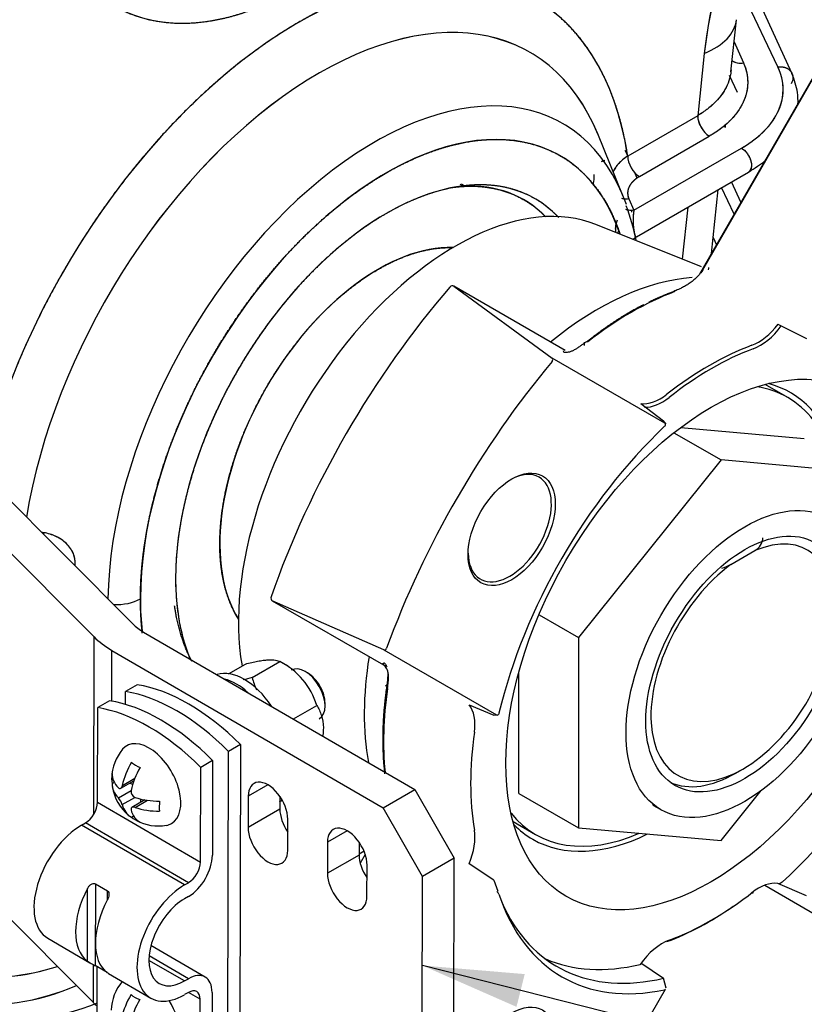
# Model space of a CAD drawing. Units: millimetres. Extents: x 0 to 410, y 0 to 287.
# Drawn here: x 156 to 172, y 44 to 64 of the extents above; entities that cross this region are included whole.
import ezdxf
from ezdxf import colors
from ezdxf.entities.mleader import LeaderData, LeaderLine
from ezdxf.enums import TextEntityAlignment as Align
from ezdxf.lldxf.tags import DXFTag
from ezdxf.math import Vec2, Vec3

# ---------------------------------------------------------------- set-up
doc = ezdxf.new("R2010")
doc.units = ezdxf.units.MM
for name, color, linetype in [('24810913_01_BRID', 7, 'Continuous'), ('24810913_02_SEPA', 7, 'Continuous'), ('24810913_03_TORN', 7, 'Continuous'), ('24810913_04_TUER', 7, 'Continuous'), ('24880901_SOPORTE', 7, 'Continuous'), ('24883000_TMC60_0', 7, 'Continuous'), ('DIAMETROM5_DIN_1', 7, 'Continuous'), ('Predeterminado', 7, 'Continuous')]:
    doc.layers.add(name, color=color, linetype=linetype)
doc.styles.add('SEACAD_Arial', font='arial.ttf')
tags = doc.linetypes.add('HIDDEN2', pattern=[4.7625, 3.175, -1.5875]).pattern_tags.tags
tags[6:7] = [DXFTag(74, 4), DXFTag(75, 0), DXFTag(340, '0'), DXFTag(46, 0.0), DXFTag(50, 0.0), DXFTag(44, 0.0), DXFTag(45, 0.0)]
tags[4:5] = [DXFTag(74, 4), DXFTag(75, 0), DXFTag(340, '0'), DXFTag(46, 0.0), DXFTag(50, 0.0), DXFTag(44, 0.0), DXFTag(45, 0.0)]

# ---------------------------------------------------------------- blocks, each defined once
blk = doc.blocks.new('SEANNOT_GROUP15')
at = {"layer": 'Predeterminado', "linetype": 'Continuous'}
blk.add_hatch(color=7, dxfattribs=at).paths.add_polyline_path([(166.3, 44.448), (164.199, 44.624), (166.13, 43.776)])
at = {"layer": 'Predeterminado', "color": 7, "linetype": 'Continuous'}
blk.add_lwpolyline([(179.089, 40.842), (164.199, 44.624)], dxfattribs=at)
blk.add_circle((181.609, 40.202), 2.6, dxfattribs=at)
at = {"layer": 'Predeterminado', "color": 7, "linetype": 'Continuous', "style": 'SEACAD_Arial'}
blk.add_text('11', height=2.6, dxfattribs=at).set_placement((179.575, 41.502), align=Align.TOP_LEFT)
blk = doc.blocks.new('SE6')
at = {"layer": '24810913_01_BRID', "color": 7, "linetype": 'Continuous'}
for p, q in [((157.532, 47.972), (157.536, 49.914)), ((157.78, 50.055), (157.536, 49.914)), ((159.646, 46.746), (159.65, 48.688)), ((159.894, 48.828), (159.65, 48.688)), ((159.894, 48.828), (159.89, 46.886)), ((157.532, 47.972), (159.646, 46.746)), ((157.206, 47.503), (157.287, 47.55)), ((159.32, 46.276), (157.206, 47.503)), ((159.402, 46.323), (157.287, 47.55)), ((157.49, 46.298), (157.487, 44.621)), ((157.49, 46.298), (157.734, 46.157)), ((159.32, 46.276), (159.402, 46.323)), ((157.324, 44.715), (157.327, 46.204)), ((157.734, 45.968), (157.734, 46.157)), ((159.401, 46.042), (159.32, 45.995)), ((156.511, 45.184), (157.378, 44.681)), ((159.743, 44.388), (158.629, 45.034)), ((159.316, 44.307), (158.586, 44.73)), ((159.397, 44.354), (158.591, 44.822)), ((157.73, 44.479), (157.487, 44.621)), ((157.522, 43.216), (157.525, 44.598)), ((157.73, 44.479), (157.73, 44.48)), ((157.76, 44.46), (158.626, 43.957)), ((159.316, 44.307), (159.397, 44.354)), ((159.397, 44.072), (159.316, 44.026)), ((159.64, 43.932), (159.397, 44.073)), ((159.884, 44.073), (159.88, 42.131)), ((159.636, 41.99), (159.64, 43.932))]:
    blk.add_line(p, q, dxfattribs=at)
blk.add_arc((158.4, 46.375), 1.978, 237.0392, 242.4878, dxfattribs=at)
for centre, major_axis, ratio, start_param, end_param in [((158.586, 45.952), (-2.185, 3.785), 0.57739, 5.146274, 5.844587), ((158.83, 46.093), (-2.185, 3.785), 0.57739, 5.146274, 5.844587), ((157.288, 47.831), (-0.173, -0.298), 0.575968, 0.786522, 2.357318), ((157.204, 46.377), (0.692, 1.194), 0.575968, 0.786522, 3.141593), ((159.402, 46.605), (-0.346, -0.597), 0.575968, 0.786522, 2.357318), ((159.402, 46.605), (0.173, 0.298), 0.575968, 3.928115, 5.498911), ((159.318, 45.151), (0.692, 1.194), 0.575968, 0.786522, 3.928115), ((158.058, 45.882), (-0.692, -1.194), 0.575968, 4.776177, 6.221645), ((158.464, 45.646), (-0.692, -1.194), 0.575968, 4.776177, 6.221645), ((159.318, 45.151), (0.519, 0.895), 0.575968, 0.786522, 3.928115), ((159.396, 43.791), (-0.346, -0.597), 0.575968, 2.357318, 3.928115), ((159.396, 43.791), (-0.173, -0.298), 0.575968, 2.357318, 3.928115)]:
    blk.add_ellipse(centre, major_axis=major_axis, ratio=ratio, start_param=start_param, end_param=end_param, dxfattribs=at)
for points, knots in [([(157.327, 46.204), (157.336, 46.22), (157.346, 46.236), (157.369, 46.263), (157.383, 46.276), (157.412, 46.295), (157.428, 46.303), (157.461, 46.308), (157.477, 46.306), (157.49, 46.298)], [0, 0, 0, 0, 0.25, 0.25, 0.5, 0.5, 0.75, 0.75, 1, 1, 1, 1]), ([(157.734, 46.157), (157.747, 46.149), (157.757, 46.136), (157.767, 46.106), (157.769, 46.089), (157.764, 46.036), (157.751, 46.001), (157.734, 45.968)], [0, 0, 0, 0, 0.25, 0.25, 0.5, 0.5, 1, 1, 1, 1]), ([(157.731, 44.479), (157.739, 44.473), (157.747, 44.468), (157.756, 44.462), (157.759, 44.46), (157.761, 44.459)], [0, 0, 0, 0, 0.25, 0.25, 0.3967996, 0.3967996, 0.3967996, 0.3967996])]:
    blk.add_open_spline(points, degree=3, knots=knots, dxfattribs=at)
at = {"layer": '24810913_02_SEPA', "color": 7, "linetype": 'Continuous'}
for p, q in [((158.349, 50.384), (158.105, 50.243)), ((158.105, 49.98), (158.105, 50.243)), ((160.464, 49.157), (160.22, 49.016)), ((160.464, 49.157), (160.449, 42.459)), ((160.205, 42.318), (160.22, 49.016))]:
    blk.add_line(p, q, dxfattribs=at)
for centre in [(159.399, 46.421), (159.155, 46.281)]:
    blk.add_ellipse(centre, major_axis=(-2.185, 3.785), ratio=0.57739, start_param=5.146274, end_param=5.844587, dxfattribs=at)
at = {"layer": '24810913_03_TORN', "color": 7, "linetype": 'Continuous'}
for p, q in [((161.844, 50.625), (161.795, 50.653)), ((162.202, 49.949), (162.202, 50.005)), ((157.831, 48.357), (157.875, 48.383)), ((158.01, 48.26), (158.279, 48.415)), ((158.042, 48.318), (158.298, 48.465)), ((158.252, 48.334), (158.195, 48.367)), ((157.96, 48.065), (158.22, 48.215)), ((158.041, 47.924), (158.301, 48.073)), ((158.503, 48.022), (158.236, 47.867)), ((158.302, 47.866), (158.556, 48.013)), ((158.42, 47.974), (158.42, 48.039)), ((158.229, 47.666), (158.273, 47.692))]:
    blk.add_line(p, q, dxfattribs=at)
for centre, radius, start, end in [((158.781, 48.444), 0.958, 140.0527, 178.1468), ((158.781, 48.444), 0.958, 189.1924, 230.5891), ((158.346, 48.192), 0.126, 169.9117, 249.9256), ((157.697, 47.819), 0.36, 16.8787, 42.9586), ((158.781, 48.444), 0.958, 241.8649, 279.9405), ((158.771, 43.679), 0.958, 140.0527, 178.1468)]:
    blk.add_arc(centre, radius, start, end, dxfattribs=at)
for centre, major_axis, ratio, start_param, end_param in [((161.795, 50.184), (-0.287, 0.498), 0.57739, 3.141593, 6.283185), ((161.844, 50.212), (0.253, -0.438), 0.57739, 0.783042, 2.356091), ((158.591, 48.334), (0.46, -0.797), 0.57739, 0, 3.349345), ((158.691, 48.496), (-0.477, -0.822), 0.575968, 4.685906, 5.241865), ((158.87, 48.392), (0.477, 0.822), 0.575968, 1.544313, 2.100272), ((158.782, 49.006), (-0.665, 0.001), 0.578689, 0.595256, 0.978006), ((158.293, 48.727), (-0.334, -0.575), 0.575968, 5.307536, 5.690286), ((158.781, 48.547), (0.95, -0.002), 0.578689, 3.115218, 3.671177), ((158.781, 48.341), (0.95, -0.002), 0.578689, 3.115218, 3.671177), ((158.781, 48.547), (-0.95, 0.002), 0.578689, 1.043676, 1.599636), ((158.691, 48.496), (0.477, 0.822), 0.575968, 2.614364, 3.170323), ((159.269, 48.161), (-0.334, -0.575), 0.575968, 5.307536, 5.690286), ((158.87, 48.392), (0.477, 0.822), 0.575968, 2.614364, 3.170323), ((158.781, 48.341), (0.95, -0.002), 0.578689, 4.185269, 4.741228), ((158.78, 47.881), (-0.665, 0.001), 0.578689, 0.595256, 0.978006), ((158.591, 48.334), (0.46, -0.797), 0.57739, 6.075433, 6.283185), ((158.681, 43.731), (-0.477, -0.822), 0.575968, 4.685906, 5.241865), ((158.86, 43.627), (0.477, 0.822), 0.575968, 1.544313, 2.100272), ((158.772, 44.242), (-0.665, 0.001), 0.578689, 0.595256, 0.978006), ((158.581, 43.57), (0.46, -0.797), 0.57739, 0, 1.657927)]:
    blk.add_ellipse(centre, major_axis=major_axis, ratio=ratio, start_param=start_param, end_param=end_param, dxfattribs=at)
for points in [[(157.961, 48.271), (157.976, 48.256), (157.994, 48.251), (158.025, 48.269), (158.037, 48.29), (158.042, 48.318)], [(158.302, 47.866), (158.275, 47.875), (158.251, 47.876), (158.22, 47.859), (158.215, 47.841), (158.22, 47.82)]]:
    blk.add_open_spline(points, degree=3, knots=[0, 0, 0, 0, 0.5, 0.5, 1, 1, 1, 1], dxfattribs=at)
at = {"layer": '24810913_04_TUER', "color": 7, "linetype": 'Continuous'}
for p, q in [((160.223, 50.61), (160.566, 50.808)), ((160.708, 50.529), (161.277, 50.858)), ((161.437, 50.765), (161.276, 50.859)), ((161.551, 49.682), (162.03, 49.959))]:
    blk.add_line(p, q, dxfattribs=at)
for centre, radius, start, end in [((160.608, 49.532), 1.485, 16.7041, 63.2269), ((162.116, 50.874), 1.45, 193.7577, 204.0665)]:
    blk.add_arc(centre, radius, start, end, dxfattribs=at)
for points, knots in [([(160.566, 50.808), (160.655, 50.831), (160.74, 50.851), (160.858, 50.873), (160.895, 50.88), (160.967, 50.89), (161.001, 50.893), (161.092, 50.9), (161.142, 50.897), (161.202, 50.887), (161.22, 50.882), (161.251, 50.871), (161.265, 50.865), (161.277, 50.858)], [0, 0, 0, 0, 0.25, 0.25, 0.375, 0.375, 0.5, 0.5, 0.75, 0.75, 0.875, 0.875, 1, 1, 1, 1]), ([(162.03, 49.959), (162.049, 49.929), (162.068, 49.897), (162.101, 49.829), (162.115, 49.793), (162.153, 49.678), (162.167, 49.593), (162.167, 49.45), (162.163, 49.4), (162.156, 49.347), (162.156, 49.346), (162.155, 49.344)], [0, 0, 0, 0, 0.125, 0.125, 0.25, 0.25, 0.5, 0.5, 0.625, 0.625, 0.6290692, 0.6290692, 0.6290692, 0.6290692])]:
    blk.add_open_spline(points, degree=3, knots=knots, dxfattribs=at)
blk.add_open_spline([(160.708, 50.529), (160.644, 50.512), (160.582, 50.497), (160.522, 50.483)], degree=3, dxfattribs=at)
at = {"layer": '24880901_SOPORTE', "color": 7, "linetype": 'Continuous'}
for p, q in [((151.392, 58.523), (158.259, 51.63)), ((150.596, 58.258), (157.463, 51.365)), ((157.455, 47.723), (157.463, 51.365)), ((158.479, 51.465), (164.042, 48.237)), ((157.826, 50.047), (157.828, 51.089)), ((157.828, 51.089), (163.392, 47.861)), ((157.447, 43.862), (150.58, 50.755)), ((161.03, 48.33), (160.624, 48.096)), ((160.624, 48.096), (160.623, 47.458)), ((161.274, 48.096), (161.273, 47.834)), ((163.392, 47.861), (164.042, 48.237)), ((164.042, 48.237), (164.854, 46.827)), ((161.273, 47.834), (160.623, 47.458)), ((164.203, 46.452), (163.392, 47.861)), ((161.436, 46.987), (161.437, 47.624)), ((162.656, 47.387), (162.25, 47.153)), ((162.25, 47.153), (162.249, 46.515)), ((162.9, 47.153), (162.9, 46.89)), ((162.9, 46.89), (162.249, 46.515)), ((163.062, 46.043), (163.064, 46.681)), ((164.854, 46.827), (164.203, 46.452)), ((164.842, 41.2), (164.854, 46.827)), ((164.191, 40.825), (164.203, 46.452)), ((157.447, 43.862), (157.448, 44.642))]:
    blk.add_line(p, q, dxfattribs=at)
for centre, major_axis, ratio, start_param, end_param in [((159.454, 52.028), (-1.38, 0.003), 0.578689, 0.524831, 0.786631), ((159.454, 52.028), (-2.3, 0.005), 0.578689, 0.524831, 0.786631), ((161.031, 47.86), (0.287, -0.498), 0.57739, 0.783042, 3.924635), ((161.68, 47.598), (-0.287, 0.498), 0.57739, 0.783042, 1.715252), ((161.029, 47.222), (-0.287, 0.498), 0.57739, 0.783042, 3.924635), ((162.657, 46.917), (0.287, -0.498), 0.57739, 0.783042, 3.924635), ((163.306, 46.654), (-0.287, 0.498), 0.57739, 0.783042, 1.697403), ((162.656, 46.279), (-0.287, 0.498), 0.57739, 0.783042, 3.924635), ((159.438, 44.525), (-2.3, 0.005), 0.578689, 0.524831, 0.58794)]:
    blk.add_ellipse(centre, major_axis=major_axis, ratio=ratio, start_param=start_param, end_param=end_param, dxfattribs=at)
at = {"layer": '24883000_TMC60_0', "color": 7, "linetype": 'HIDDEN2'}
for p, q in [((171.783, 62.927), (170.823, 65.032)), ((171.495, 63.057), (170.742, 64.642)), ((171.495, 63.057), (170.742, 64.642)), ((170.531, 62.96), (170.645, 64.027)), ((170.596, 63.572), (170.788, 63.14)), ((170.596, 63.572), (170.788, 63.14)), ((169.984, 63.333), (169.848, 62.057)), ((169.984, 63.333), (169.848, 62.057)), ((172.221, 62.851), (169.886, 58.808)), ((172.227, 62.84), (169.946, 58.891)), ((170.663, 62.531), (170.498, 62.879)), ((170.663, 62.531), (170.498, 62.879)), ((169.848, 62.057), (168.412, 61.228)), ((169.848, 62.057), (168.412, 61.228)), ((168.321, 60.4), (167.796, 61.683)), ((168.651, 60.808), (170.087, 61.637)), ((168.651, 60.808), (170.087, 61.637)), ((168.35, 61.352), (168.408, 61.24)), ((168.35, 61.352), (168.408, 61.24)), ((168.54, 60.118), (170.747, 61.391)), ((168.541, 60.118), (170.747, 61.391)), ((168.605, 60.773), (168.568, 60.874)), ((168.605, 60.773), (168.568, 60.874)), ((168.592, 59.575), (170.889, 60.901)), ((165.062, 60.613), (164.999, 60.653)), ((170.742, 60.268), (170.544, 60.702)), ((170.132, 59.233), (170.272, 60.545)), ((170.598, 60.04), (170.34, 60.584)), ((170.598, 60.04), (170.34, 60.584)), ((168.437, 60.35), (168.54, 60.118)), ((168.437, 60.35), (168.54, 60.118)), ((169.647, 60.184), (169.533, 59.116)), ((169.647, 60.184), (169.533, 59.116)), ((169.926, 58.959), (167.76, 59.826)), ((170.167, 59.56), (170.232, 59.407)), ((170.167, 59.56), (170.238, 59.395)), ((167.128, 57.242), (164.846, 58.56)), ((164.846, 58.56), (166.862, 57.083)), ((171.496, 57.779), (172.079, 57.49)), ((169.172, 55.748), (166.862, 57.083)), ((171.696, 56.277), (171.234, 56.544)), ((168.681, 56.154), (169.148, 55.799)), ((169.201, 55.73), (169.148, 55.799)), ((169.361, 55.553), (170.329, 54.995)), ((169.504, 55.663), (172.036, 55.437)), ((170.329, 54.995), (167.401, 51.353)), ((173.256, 54.733), (170.329, 54.995)), ((156.431, 53.503), (156.386, 53.511)), ((156.431, 53.503), (156.386, 53.511)), ((170.529, 52.85), (171.023, 53.135)), ((161.115, 52.108), (163.447, 50.762)), ((163.407, 51.099), (161.119, 52.106)), ((166.592, 51.82), (167.401, 51.353)), ((167.401, 51.353), (167.401, 47.45)), ((163.407, 51.099), (165.718, 49.765)), ((166.181, 48.154), (166.181, 50.648)), ((165.159, 49.972), (165.662, 49.761)), ((165.748, 49.75), (165.662, 49.761)), ((170.63, 48.57), (170.776, 48.655)), ((166.181, 48.154), (167.401, 47.45)), ((170.328, 47.188), (171.153, 48.214)), ((168.929, 47.916), (169.092, 47.822)), ((166.059, 47.581), (166.521, 47.314)), ((167.401, 47.45), (170.328, 47.188)), ((163.002, 46.967), (162.9, 46.908)), ((163.025, 46.904), (162.922, 46.724)), ((165.662, 46.377), (165.158, 46.711)), ((165.662, 46.377), (165.748, 46.151)), ((171.223, 46.271), (172.241, 45.684)), ((172.078, 46.055), (171.496, 46.306)), ((168.68, 44.681), (169.148, 44.363)), ((169.2, 44.157), (169.148, 44.363)), ((166.875, 40.133), (169.189, 44.14))]:
    blk.add_line(p, q, dxfattribs=at)
for centre, radius, start, end in [((181.618, 61.968), 11.714, 157.251, 173.3094), ((170.382, 62.083), 0.535, 182.8237, 236.5943), ((167.317, 63.245), 2.196, 284.7086, 286.6042), ((-509.395, -1013.788), 1268.534, 57.881445, 57.885507), ((163.298, 58.37), 5.408, 12.09, 19.9078), ((168.895, 59.711), 0.737, 171.0672, 178.0254), ((169.011, 59.138), 1.086, 347.1564, 349.7653), ((169.137, 55.723), 0.0493, 309.4988, 22.1507), ((154.991, 53.583), 1.442, 355.542, 356.8512), ((170.85, 53.427), 0.339, 300.7242, 355.5297), ((165.679, 46.059), 0.0949, 16.9417, 59.055), ((155.318, 48.818), 4.436, 261.752, 288.287), ((155.318, 48.818), 4.435, 261.749, 288.2845), ((155.197, 48.536), 4.72, 262.934, 293.7851), ((155.2, 48.518), 4.704, 262.8686, 293.8346), ((155.599, 48.583), 5.102, 262.2101, 292.2579), ((155.611, 48.52), 5.041, 261.9848, 292.4089)]:
    blk.add_arc(centre, radius, start, end, dxfattribs=at)
for centre, major_axis, ratio, start_param, end_param in [((161.669, 70.889), (3.798, 6.578), 0.57735, 2.356126, 3.779606), ((175.789, 65.801), (-4.14, -7.171), 0.57735, 4.941904, 5.366819), ((161.668, 56.091), (-4.829, -8.363), 0.57735, 2.514543, 5.188346), ((162.075, 55.856), (-4.331, -7.501), 0.57735, 2.721058, 5.294494), ((162.075, 55.856), (-4.331, -7.501), 0.57735, 2.720735, 5.294494), ((168.358, 64.271), (-2.287, 0.245), 0.497007, 2.413638, 3.141593), ((168.358, 64.271), (-2.287, 0.245), 0.497007, 2.413638, 3.140186), ((170.792, 63.419), (0.315, 0.14), 0.781046, 3.586797, 4.365602), ((163.213, 55.199), (-3.866, -6.696), 0.57735, 2.686682, 5.481721), ((163.213, 55.199), (-3.866, -6.696), 0.57735, 2.686682, 5.481721), ((163.457, 55.058), (-3.567, -6.178), 0.57735, 2.670256, 5.497718), ((170.092, 61.916), (0.172, -0.299), 0.57739, 3.927025, 5.480368), ((168.656, 61.087), (-0.172, 0.299), 0.57739, 0.785433, 2.338776), ((168.656, 61.087), (-0.172, 0.299), 0.57739, 0.785433, 2.338776), ((163.457, 55.058), (-3.056, -5.294), 0.57735, 2.97554, 5.497718), ((166.734, 61.663), (1.839, -0.051), 0.355008, -0.892128, -0.842572), ((163.295, 55.152), (-2.99, -5.179), 0.57735, 2.979992, 3.504863), ((164.88, 54.237), (-3.151, -5.458), 0.57735, 3.224315, 5.680306), ((161.668, 56.091), (4.829, 8.363), 0.57735, -0.779842, -0.77427), ((163.295, 55.152), (-2.3, -3.984), 0.57735, 3.437122, 5.987656), ((167.803, 52.549), (3.392, 5.876), 0.57735, 0.371405, 0.989317), ((168.499, 52.148), (5.865, 10.158), 0.57735, 1.252604, 1.888851), ((168.482, 52.157), (3.592, 6.221), 0.57735, 0.608177, 0.962482), ((171.092, 58.279), (-0.532, -0.922), 0.57735, 0.608177, 1.352589), ((171.129, 58.258), (-0.561, -0.972), 0.57735, 0.608177, 1.36632), ((170.088, 51.23), (3.493, 6.049), 0.57735, 0.608177, 0.962482), ((170.125, 51.209), (3.464, 6), 0.57735, 0.608177, 0.962482), ((170.776, 50.833), (5.865, 10.158), 0.57735, 1.276892, 1.864563), ((169.109, 51.795), (-2.645, -4.581), 0.57735, 2.631851, 3.300735), ((169.109, 51.795), (2.587, 4.482), 0.57735, 0, 0.220984), ((169.085, 57.121), (-0.532, -0.922), 0.57735, 0.21807, 0.962482), ((169.123, 57.1), (-0.561, -0.972), 0.57735, 0.305389, 0.962482), ((169.109, 51.795), (2.587, 4.482), 0.57735, 5.814732, 6.283185), ((170.776, 50.833), (3.718, 6.439), 0.57735, 1.096201, 2.045254), ((165.992, 53.596), (0.604, 1.046), 0.57735, 2.379723, 6.283185), ((165.992, 53.596), (0.604, 1.046), 0.57735, 0, 0.761869), ((170.776, 50.833), (1.334, 2.311), 0.57735, 7.199916, 13.220299), ((163.457, 55.058), (3.056, 5.294), 0.57735, 2.356126, 2.730674), ((170.125, 51.209), (3.651, 6.324), 0.57735, 4.213297, 5.220759), ((157.925, 52.428), (-0.69, 0), 0.577311, 1.476335, 2.356229), ((157.925, 52.428), (-0.69, 0), 0.577311, 1.476335, 2.356229), ((163.457, 55.058), (3.567, 6.178), 0.57735, -3.92706, -3.80952), ((167.803, 52.549), (3.392, 5.876), 0.57735, 2.152141, 2.544933), ((168.482, 52.157), (-3.592, -6.221), 0.57735, 5.320566, 5.609313), ((163.518, 50.321), (0.0569, -0.0081), 0.466743, 2.915315, 4.088372), ((164.522, 49.132), (0.535, 0.926), 0.57735, 5.320566, 6.068791), ((170.125, 51.209), (-3.49, -6.045), 0.57735, 5.320566, 5.674871), ((170.63, 50.917), (-1.437, -2.49), 0.57735, 0.0651, 0.785398), ((161.668, 56.091), (-4.829, -8.363), 0.57735, 0.727564, 0.734862), ((169.109, 51.795), (2.587, 4.482), 0.57735, 2.920608, 3.800964), ((169.109, 51.795), (-2.645, -4.581), 0.57735, 6.124043, 6.283185), ((164.522, 46.816), (0.535, 0.926), 0.57735, 4.926646, 5.674871), ((169.109, 51.795), (-2.645, -4.581), 0.57735, 0, 0.7083), ((171.091, 45.339), (0.532, 0.922), 0.57735, 0.21807, 0.962482), ((170.776, 50.833), (3.718, 6.439), 0.57735, 2.666998, 3.61605), ((170.125, 51.209), (-3.464, -6), 0.57735, 0.608177, 0.962482), ((170.948, 46.162), (-0.0355, 0.0453), 0.466616, 2.42838, 3.852829), ((170.613, 50.927), (3.651, 6.324), 0.57735, 2.741299, 3.639207), ((170.088, 51.23), (-3.493, -6.049), 0.57735, 0.608177, 0.884852), ((169.122, 44.159), (0.561, 0.972), 0.57735, 0.608177, 1.396722), ((170.125, 51.209), (3.651, 6.324), 0.57735, 3.208456, 3.640548)]:
    blk.add_ellipse(centre, major_axis=major_axis, ratio=ratio, start_param=start_param, end_param=end_param, dxfattribs=at)
for centre, major_axis in [((170.125, 51.209), (2.98, 5.162)), ((166.032, 53.572), (0.632, 1.096)), ((170.817, 50.809), (1.725, 2.988)), ((170.817, 50.809), (-1.437, -2.49)), ((166.032, 42.617), (0.633, 1.096))]:
    blk.add_ellipse(centre, major_axis=major_axis, ratio=0.57735, dxfattribs=at)
for points, degree, knots in [([(156.298, 67.788), (156.298, 67.177), (156.401, 66.638), (156.504, 66.098), (156.707, 65.651), (156.909, 65.203), (157.203, 64.865), (157.497, 64.527), (157.871, 64.311), (158.245, 64.095), (158.685, 64.009), (159.125, 63.924), (159.613, 63.972), (160.102, 64.02), (160.621, 64.201), (161.14, 64.381), (161.669, 64.686), (161.787, 64.755), (161.904, 64.828)], 2, [0, 0, 0, 0.0625, 0.0625, 0.125, 0.125, 0.1875, 0.1875, 0.25, 0.25, 0.3125, 0.3125, 0.375, 0.375, 0.4375, 0.4375, 0.5, 0.5, 0.5139329, 0.5139329, 0.5139329]), ([(168.412, 61.228), (168.316, 61.862), (168.118, 62.406), (167.919, 62.951), (167.623, 63.388), (167.327, 63.826), (166.944, 64.144), (166.56, 64.461), (166.1, 64.649), (165.64, 64.836), (165.119, 64.888), (164.597, 64.939), (164.03, 64.853), (163.463, 64.767), (162.868, 64.546), (162.273, 64.325), (161.669, 63.977), (161.064, 63.628), (160.469, 63.162), (159.874, 62.695), (159.307, 62.127), (158.74, 61.558), (158.219, 60.905), (157.697, 60.251), (157.237, 59.533), (156.777, 58.814), (156.394, 58.054), (156.01, 57.293), (155.714, 56.514), (155.418, 55.734), (155.219, 54.96), (155.189, 54.842), (155.161, 54.724)], 2, [0, 0, 0, 0.0625, 0.0625, 0.125, 0.125, 0.1875, 0.1875, 0.25, 0.25, 0.3125, 0.3125, 0.375, 0.375, 0.4375, 0.4375, 0.5, 0.5, 0.5625, 0.5625, 0.625, 0.625, 0.6875, 0.6875, 0.75, 0.75, 0.8125, 0.8125, 0.875, 0.875, 0.9375, 0.9375, 0.9470706, 0.9470706, 0.9470706]), ([(170.788, 63.14), (170.817, 63.074), (170.839, 63.007), (170.868, 62.871), (170.875, 62.803), (170.874, 62.667), (170.866, 62.599), (170.834, 62.464), (170.811, 62.397), (170.75, 62.266), (170.712, 62.201), (170.622, 62.076), (170.57, 62.015), (170.454, 61.898), (170.389, 61.842), (170.247, 61.735), (170.17, 61.684), (170.087, 61.637)], 3, [0, 0, 0, 0, 0.125, 0.125, 0.25, 0.25, 0.375, 0.375, 0.5, 0.5, 0.625, 0.625, 0.75, 0.75, 0.875, 0.875, 1, 1, 1, 1]), ([(170.788, 63.14), (170.877, 62.94), (170.875, 62.735), (170.873, 62.529), (170.781, 62.331), (170.688, 62.133), (170.512, 61.957), (170.336, 61.78), (170.087, 61.637)], 2, [0, 0, 0, 0.25, 0.25, 0.5, 0.5, 0.75, 0.75, 1, 1, 1]), ([(170.555, 63.187), (170.555, 63.186), (170.556, 63.186), (170.589, 63.163), (170.628, 63.148), (170.708, 63.134), (170.75, 63.134), (170.788, 63.14)], 3, [0.4950862, 0.4950862, 0.4950862, 0.4950862, 0.5, 0.5, 0.75, 0.75, 1, 1, 1, 1]), ([(170.747, 61.391), (171.111, 61.601), (171.378, 61.871), (171.639, 62.452), (171.633, 62.765), (171.495, 63.057)], 3, [0, 0, 0, 0, 0.5, 0.5, 1, 1, 1, 1]), ([(170.747, 61.391), (171.02, 61.549), (171.215, 61.746), (171.41, 61.943), (171.509, 62.161), (171.606, 62.379), (171.603, 62.608), (171.599, 62.837), (171.495, 63.057)], 2, [0, 0, 0, 0.25, 0.25, 0.5, 0.5, 0.75, 0.75, 1, 1, 1]), ([(171.495, 63.057), (171.546, 63.064), (171.614, 63.063), (171.744, 62.999), (171.801, 62.927), (171.801, 62.797), (171.787, 62.753), (171.765, 62.713)], 3, [0, 0, 0, 0, 0.25, 0.25, 0.5, 0.5, 0.6259871, 0.6259871, 0.6259871, 0.6259871]), ([(170.534, 62.996), (170.531, 62.953), (170.516, 62.846), (170.462, 62.687), (170.363, 62.512), (170.255, 62.38), (170.144, 62.272), (170.066, 62.207), (169.992, 62.151), (169.938, 62.114), (169.891, 62.083), (169.861, 62.065), (169.848, 62.057)], 3, [0.2799581, 0.2799581, 0.2799581, 0.2799581, 0.36932, 0.4990379, 0.6138802, 0.7493512, 0.8012436, 0.8746671, 0.9135882, 0.9474509, 0.9762549, 1, 1, 1, 1]), ([(171.905, 62.29), (171.91, 62.373), (171.903, 62.59), (171.835, 62.785), (171.783, 62.926)], 3, [0.7189761, 0.7189761, 0.7189761, 0.7189761, 0.8269063, 1, 1, 1, 1]), ([(170.453, 62.681), (170.426, 62.622), (170.393, 62.565), (170.314, 62.453), (170.269, 62.398), (170.167, 62.293), (170.11, 62.242), (169.987, 62.146), (169.919, 62.1), (169.848, 62.057)], 3, [0.5, 0.5, 0.5, 0.5, 0.625, 0.625, 0.75, 0.75, 0.875, 0.875, 1, 1, 1, 1]), ([(158.413, 52.146), (158.413, 52.72), (158.51, 53.339), (158.607, 53.957), (158.797, 54.597), (158.987, 55.237), (159.263, 55.873), (159.539, 56.51), (159.891, 57.118), (160.242, 57.727), (160.655, 58.284), (161.068, 58.841), (161.527, 59.326), (161.986, 59.81), (162.474, 60.203), (162.961, 60.597), (163.458, 60.884), (163.955, 61.17), (164.442, 61.34), (164.929, 61.509), (165.388, 61.555), (165.847, 61.6), (166.26, 61.52), (166.673, 61.439), (167.025, 61.237), (167.376, 61.034), (167.652, 60.716), (167.928, 60.398), (168.118, 59.978), (168.187, 59.825), (168.244, 59.662)], 2, [0, 0, 0, 0.0625, 0.0625, 0.125, 0.125, 0.1875, 0.1875, 0.25, 0.25, 0.3125, 0.3125, 0.375, 0.375, 0.4375, 0.4375, 0.5, 0.5, 0.5625, 0.5625, 0.625, 0.625, 0.6875, 0.6875, 0.75, 0.75, 0.8125, 0.8125, 0.875, 0.875, 0.8976775, 0.8976775, 0.8976775]), ([(168.412, 61.228), (168.376, 61.205), (168.343, 61.181), (168.282, 61.131), (168.254, 61.105), (168.216, 61.065), (168.204, 61.051), (168.187, 61.03), (168.182, 61.022), (168.171, 61.008), (168.166, 61.001), (168.142, 60.965), (168.126, 60.936), (168.113, 60.907)], 3, [0, 0, 0, 0, 0.125, 0.125, 0.25, 0.25, 0.3125, 0.3125, 0.34375, 0.34375, 0.375, 0.375, 0.4975774, 0.4975774, 0.4975774, 0.4975774]), ([(168.412, 61.228), (168.381, 61.207), (168.328, 61.171), (168.269, 61.12), (168.212, 61.062), (168.158, 60.994), (168.126, 60.935), (168.113, 60.907)], 3, [0, 0, 0, 0, 0.1100732, 0.1933502, 0.2498253, 0.3802492, 0.4971248, 0.4971248, 0.4971248, 0.4971248]), ([(170.747, 61.391), (170.782, 61.371), (170.827, 61.335), (170.915, 61.208), (170.952, 61.115), (170.952, 60.969), (170.924, 60.922), (170.889, 60.901)], 3, [0, 0, 0, 0, 0.25, 0.25, 0.5, 0.5, 0.7148277, 0.7148277, 0.7148277, 0.7148277]), ([(167.717, 60.848), (167.717, 60.846), (167.718, 60.822), (167.718, 60.777), (167.711, 60.711), (167.703, 60.669), (167.697, 60.648)], 3, [0.1225197, 0.1225197, 0.1225197, 0.1225197, 0.12583475, 0.15798646, 0.18868527, 0.21892441, 0.21892441, 0.21892441, 0.21892441]), ([(168.651, 60.808), (168.576, 60.764), (168.522, 60.71), (168.468, 60.657), (168.44, 60.596), (168.411, 60.536), (168.411, 60.473), (168.41, 60.411), (168.437, 60.35)], 2, [0, 0, 0, 0.25, 0.25, 0.5, 0.5, 0.75, 0.75, 1, 1, 1]), ([(168.651, 60.808), (168.626, 60.793), (168.603, 60.778), (168.559, 60.745), (168.54, 60.728), (168.513, 60.702), (168.505, 60.692), (168.493, 60.679), (168.489, 60.674), (168.481, 60.664), (168.478, 60.66), (168.46, 60.636), (168.449, 60.616), (168.43, 60.576), (168.423, 60.556), (168.416, 60.525), (168.414, 60.515), (168.411, 60.494), (168.411, 60.484), (168.41, 60.452), (168.412, 60.432), (168.421, 60.391), (168.428, 60.37), (168.437, 60.35)], 3, [0, 0, 0, 0, 0.125, 0.125, 0.25, 0.25, 0.3125, 0.3125, 0.34375, 0.34375, 0.375, 0.375, 0.5, 0.5, 0.625, 0.625, 0.6875, 0.6875, 0.75, 0.75, 0.875, 0.875, 1, 1, 1, 1]), ([(166.999, 59.964), (166.782, 60.197), (166.514, 60.352), (166.213, 60.526), (165.859, 60.595), (165.505, 60.663), (165.112, 60.625), (164.718, 60.586), (164.301, 60.44), (163.883, 60.295), (163.458, 60.05), (163.032, 59.804), (162.614, 59.467), (162.197, 59.13), (161.803, 58.715), (161.41, 58.3), (161.056, 57.822), (160.702, 57.345), (160.401, 56.823), (160.1, 56.302), (159.864, 55.757), (159.627, 55.211), (159.464, 54.663), (159.301, 54.115), (159.218, 53.585), (159.135, 53.055), (159.135, 52.563)], 2, [0.1943465, 0.1943465, 0.1943465, 0.25, 0.25, 0.3125, 0.3125, 0.375, 0.375, 0.4375, 0.4375, 0.5, 0.5, 0.5625, 0.5625, 0.625, 0.625, 0.6875, 0.6875, 0.75, 0.75, 0.8125, 0.8125, 0.875, 0.875, 0.9375, 0.9375, 1, 1, 1]), ([(164.741, 60.575), (164.828, 60.589), (164.913, 60.597), (165.298, 60.636), (165.644, 60.568), (165.991, 60.501), (166.285, 60.331), (166.525, 60.192), (166.723, 59.99)], 2, [0.6111255, 0.6111255, 0.6111255, 0.625, 0.625, 0.6875, 0.6875, 0.75, 0.75, 0.8009069, 0.8009069, 0.8009069]), ([(168.437, 60.35), (168.401, 60.344), (168.362, 60.344), (168.315, 60.351), (168.305, 60.353), (168.294, 60.356)], 3, [0, 0, 0, 0, 0.25, 0.25, 0.3199663, 0.3199663, 0.3199663, 0.3199663]), ([(168.54, 60.118), (168.504, 60.113), (168.466, 60.112), (168.414, 60.121), (168.399, 60.124), (168.385, 60.128)], 3, [0, 0, 0, 0, 0.25, 0.25, 0.3506379, 0.3506379, 0.3506379, 0.3506379]), ([(168.54, 60.118), (168.537, 60.103), (168.532, 60.073), (168.526, 60.022), (168.523, 59.964), (168.522, 59.899), (168.525, 59.827), (168.531, 59.752), (168.541, 59.682), (168.553, 59.627), (168.565, 59.592), (168.576, 59.574), (168.584, 59.571), (168.589, 59.573), (168.59, 59.574)], 3, [0.0003915, 0.0003915, 0.0003915, 0.0003915, 0.0617477, 0.1242346, 0.1868149, 0.2490074, 0.3118194, 0.374803, 0.4374304, 0.4997837, 0.5623968, 0.6250184, 0.6875165, 0.7140809, 0.7140809, 0.7140809, 0.7140809]), ([(168.54, 60.118), (168.54, 60.118), (168.54, 60.118), (168.54, 60.117), (168.54, 60.117), (168.54, 60.115), (168.539, 60.113), (168.538, 60.106), (168.537, 60.102), (168.535, 60.089), (168.533, 60.08), (168.53, 60.052), (168.528, 60.032), (168.526, 60.006), (168.525, 60.001), (168.525, 59.991), (168.524, 59.985), (168.523, 59.97), (168.523, 59.959), (168.522, 59.926), (168.522, 59.904), (168.523, 59.876), (168.523, 59.871), (168.524, 59.859), (168.524, 59.854), (168.525, 59.837), (168.525, 59.826), (168.527, 59.804), (168.528, 59.794), (168.529, 59.778), (168.53, 59.772), (168.531, 59.762), (168.531, 59.756), (168.534, 59.731), (168.537, 59.711), (168.541, 59.689), (168.542, 59.685), (168.543, 59.676), (168.544, 59.672), (168.546, 59.659), (168.548, 59.652), (168.551, 59.637), (168.553, 59.631), (168.556, 59.618), (168.558, 59.613), (168.563, 59.597), (168.567, 59.589), (168.571, 59.582), (168.572, 59.581), (168.574, 59.578), (168.575, 59.577), (168.577, 59.575), (168.579, 59.573), (168.583, 59.572), (168.584, 59.572), (168.588, 59.573), (168.589, 59.574), (168.591, 59.575)], 3, [0.0000782, 0.0000782, 0.0000782, 0.0000782, 0.0001987, 0.0001987, 0.0011877, 0.0011877, 0.0090998, 0.0090998, 0.0249239, 0.0249239, 0.056572, 0.056572, 0.1198683, 0.1198683, 0.1356924, 0.1356924, 0.1515165, 0.1515165, 0.1831646, 0.1831646, 0.2464609, 0.2464609, 0.262285, 0.262285, 0.2781091, 0.2781091, 0.3097572, 0.3097572, 0.3414054, 0.3414054, 0.3572294, 0.3572294, 0.3730535, 0.3730535, 0.4363498, 0.4363498, 0.4521739, 0.4521739, 0.467998, 0.467998, 0.4996461, 0.4996461, 0.5312943, 0.5312943, 0.5629424, 0.5629424, 0.6262387, 0.6262387, 0.6420628, 0.6420628, 0.6578869, 0.6578869, 0.689535, 0.689535, 0.7211832, 0.7211832, 0.7498227, 0.7498227, 0.7498227, 0.7498227]), ([(168.198, 59.915), (168.198, 59.914), (168.198, 59.914), (168.185, 59.886), (168.175, 59.858), (168.167, 59.822), (168.165, 59.815), (168.163, 59.8), (168.162, 59.793), (168.159, 59.771), (168.158, 59.757), (168.158, 59.714), (168.161, 59.686), (168.168, 59.658)], 3, [0.4995962, 0.4995962, 0.4995962, 0.4995962, 0.5, 0.5, 0.625, 0.625, 0.65625, 0.65625, 0.6875, 0.6875, 0.75, 0.75, 0.8723847, 0.8723847, 0.8723847, 0.8723847]), ([(160.427, 51.724), (160.351, 51.844), (160.29, 51.98), (160.167, 52.251), (160.104, 52.578), (160.042, 52.905), (160.042, 53.275), (160.042, 53.644), (160.105, 54.043), (160.167, 54.442), (160.29, 54.855), (160.412, 55.267), (160.59, 55.678), (160.768, 56.088), (160.995, 56.48), (161.221, 56.873), (161.488, 57.232), (161.754, 57.591), (162.05, 57.904), (162.346, 58.216), (162.66, 58.47), (162.974, 58.723), (163.295, 58.908), (163.615, 59.093), (163.929, 59.202), (164.244, 59.312), (164.54, 59.341), (164.69, 59.356), (164.833, 59.35)], 2, [0.0935901, 0.0935901, 0.0935901, 0.125, 0.125, 0.1875, 0.1875, 0.25, 0.25, 0.3125, 0.3125, 0.375, 0.375, 0.4375, 0.4375, 0.5, 0.5, 0.5625, 0.5625, 0.625, 0.625, 0.6875, 0.6875, 0.75, 0.75, 0.8125, 0.8125, 0.875, 0.875, 0.9068392, 0.9068392, 0.9068392]), ([(169.953, 58.887), (169.91, 58.836), (169.895, 58.815), (169.871, 58.786), (169.845, 58.757), (169.817, 58.729), (169.774, 58.69), (169.714, 58.642), (169.637, 58.59), (169.558, 58.544), (169.488, 58.509), (169.43, 58.482), (169.381, 58.462), (169.35, 58.45), (169.356, 58.446)], 3, [0, 0, 0, 0, 0.048082, 0.097012, 0.146839, 0.197619, 0.249419, 0.372866, 0.499597, 0.624607, 0.74973, 0.833492, 0.916727, 1, 1, 1, 1]), ([(164.846, 58.56), (164.835, 58.568), (164.819, 58.57), (164.788, 58.563), (164.774, 58.554), (164.763, 58.542)], 3, [0, 0, 0, 0, 0.5, 0.5, 1, 1, 1, 1]), ([(167.569, 57.415), (167.543, 57.408), (167.524, 57.394), (167.498, 57.373), (167.472, 57.354), (167.446, 57.335), (167.408, 57.308), (167.36, 57.276), (167.302, 57.242), (167.246, 57.217), (167.197, 57.203), (167.154, 57.199), (167.118, 57.2), (167.093, 57.206), (167.092, 57.233)], 3, [0, 0, 0, 0, 0.049809, 0.099529, 0.14928, 0.199181, 0.249347, 0.374422, 0.499551, 0.62575, 0.749138, 0.835129, 0.918689, 1, 1, 1, 1]), ([(166.861, 57.017), (166.871, 57.028), (166.876, 57.04), (166.876, 57.065), (166.871, 57.076), (166.862, 57.083)], 3, [0, 0, 0, 0, 0.5, 0.5, 1, 1, 1, 1]), ([(157.068, 52.827), (157.068, 52.831), (157.069, 52.834), (157.071, 52.846), (157.072, 52.855), (157.073, 52.874), (157.073, 52.883), (157.073, 52.912), (157.072, 52.93), (157.067, 52.968), (157.063, 52.987), (157.056, 53.016), (157.053, 53.025), (157.047, 53.044), (157.043, 53.054), (157.025, 53.101), (157.006, 53.137), (156.97, 53.19), (156.957, 53.207), (156.93, 53.24), (156.915, 53.256), (156.884, 53.287), (156.868, 53.302), (156.843, 53.323), (156.834, 53.33), (156.816, 53.343), (156.807, 53.35), (156.762, 53.381), (156.723, 53.404), (156.663, 53.433), (156.643, 53.442), (156.601, 53.459), (156.58, 53.466), (156.517, 53.486), (156.474, 53.496), (156.431, 53.503)], 3, [0.4910964, 0.4910964, 0.4910964, 0.4910964, 0.4967223, 0.4967223, 0.5124497, 0.5124497, 0.5281771, 0.5281771, 0.559632, 0.559632, 0.5910868, 0.5910868, 0.6068143, 0.6068143, 0.6225417, 0.6225417, 0.6854514, 0.6854514, 0.7169063, 0.7169063, 0.7483611, 0.7483611, 0.779816, 0.779816, 0.7955434, 0.7955434, 0.8112709, 0.8112709, 0.8741806, 0.8741806, 0.9056354, 0.9056354, 0.9370903, 0.9370903, 1, 1, 1, 1]), ([(157.068, 52.827), (157.069, 52.833), (157.075, 52.874), (157.074, 52.957), (157.041, 53.073), (156.98, 53.183), (156.896, 53.281), (156.794, 53.364), (156.68, 53.428), (156.558, 53.477), (156.474, 53.495), (156.431, 53.503)], 3, [0.4895282, 0.4895282, 0.4895282, 0.4895282, 0.498298, 0.5609571, 0.6236501, 0.6861927, 0.7489554, 0.8118047, 0.8744401, 0.9362748, 1, 1, 1, 1]), ([(159.135, 52.563), (159.135, 52.071), (159.218, 51.637), (159.295, 51.236), (159.439, 50.898)], 2, [0, 0, 0, 0.0625, 0.0625, 0.1202374, 0.1202374, 0.1202374]), ([(161.094, 52.187), (161.089, 52.172), (161.088, 52.155), (161.097, 52.124), (161.107, 52.112), (161.119, 52.106)], 3, [0, 0, 0, 0, 0.5, 0.5, 1, 1, 1, 1]), ([(159.466, 50.869), (159.425, 50.947), (159.388, 51.028), (159.229, 51.381), (159.147, 51.806), (159.129, 51.904), (159.114, 52.005)], 2, [0.86047745, 0.86047745, 0.86047745, 0.875, 0.875, 0.9375, 0.9375, 0.95193286, 0.95193286, 0.95193286]), ([(163.407, 51.099), (163.418, 51.095), (163.43, 51.096), (163.45, 51.108), (163.459, 51.119), (163.464, 51.133)], 3, [0, 0, 0, 0, 0.5, 0.5, 1, 1, 1, 1]), ([(163.482, 50.304), (163.484, 50.315), (163.487, 50.338), (163.491, 50.37), (163.495, 50.403), (163.498, 50.435), (163.502, 50.477), (163.506, 50.535), (163.504, 50.6), (163.493, 50.659), (163.474, 50.71), (163.448, 50.746), (163.427, 50.767), (163.412, 50.779), (163.405, 50.784), (163.392, 50.824)], 3, [0, 0, 0, 0, 0.047807, 0.096708, 0.146743, 0.197948, 0.25036, 0.356599, 0.502486, 0.631682, 0.755659, 0.880145, 0.941621, 0.957026, 1, 1, 1, 1]), ([(163.4, 50.83), (163.414, 50.839), (163.423, 50.829), (163.436, 50.812), (163.448, 50.794), (163.458, 50.775), (163.464, 50.761), (163.466, 50.754)], 3, [0.0067368, 0.0067368, 0.0067368, 0.0067368, 0.0482563, 0.0972899, 0.1471345, 0.1978291, 0.2464757, 0.2464757, 0.2464757, 0.2464757]), ([(163.484, 50.674), (163.486, 50.662), (163.488, 50.629), (163.488, 50.571), (163.484, 50.507), (163.478, 50.446), (163.472, 50.392), (163.466, 50.354), (163.464, 50.335)], 3, [0.4245853, 0.4245853, 0.4245853, 0.4245853, 0.499597, 0.6246873, 0.7497299, 0.833496, 0.9167346, 1, 1, 1, 1]), ([(165.77, 49.8), (165.768, 49.79), (165.764, 49.78), (165.757, 49.766), (165.753, 49.76), (165.728, 49.76)], 3, [0, 0, 0, 0, 0.5, 0.5, 1, 1, 1, 1]), ([(171.584, 46.331), (171.572, 46.32), (171.558, 46.312), (171.527, 46.302), (171.509, 46.3), (171.496, 46.306)], 3, [0, 0, 0, 0, 0.5, 0.5, 1, 1, 1, 1]), ([(168.689, 44.671), (168.691, 44.667), (168.691, 44.663), (168.686, 44.654), (168.678, 44.649), (168.666, 44.647)], 3, [0.2174376, 0.2174376, 0.2174376, 0.2174376, 0.5, 0.5, 1, 1, 1, 1]), ([(169.167, 44.124), (169.175, 44.126), (169.182, 44.131), (169.187, 44.138), (169.188, 44.139), (169.188, 44.14)], 3, [0, 0, 0, 0, 0.5, 0.5, 0.5997989, 0.5997989, 0.5997989, 0.5997989])]:
    blk.add_open_spline(points, degree=degree, knots=knots, dxfattribs=at)
for points, weights in [([(171.495, 63.057), (171.611, 63.073), (171.732, 63.039), (171.783, 62.926)], [1, 0.727301956142, 0.567135866073, 0.519501729791]), ([(170.747, 61.391), (170.934, 61.282), (171.068, 60.999), (170.889, 60.901)], [1, 0.531900319011, 0.398314268383, 0.599241848115]), ([(169.355, 58.446), (169.185, 58.384), (169.014, 58.313), (168.843, 58.23)], [0.555560734977, 0.546174686789, 0.537343831922, 0.529068170376]), ([(168.742, 58.18), (168.347, 57.981), (167.955, 57.726), (167.57, 57.415)], [0.52435867863, 0.506798252739, 0.491871723432, 0.47957909071]), ([(163.464, 50.335), (163.372, 49.689), (163.362, 49.092), (163.424, 48.554)], [0.479554597422, 0.495598877988, 0.516132645268, 0.541155899263])]:
    blk.add_rational_spline(points, weights, degree=3, dxfattribs=at)
for points, degree in [([(170.412, 61.885), (170.412, 61.86), (170.41, 61.834), (170.407, 61.809)], 3), ([(170.412, 61.885), (170.412, 61.862), (170.41, 61.839), (170.408, 61.816)], 3), ([(170.889, 60.901), (171.021, 60.984), (171.133, 61.056), (171.236, 61.137)], 3), ([(168.437, 60.35), (168.388, 60.343), (168.339, 60.345), (168.295, 60.356)], 3), ([(168.54, 60.118), (168.482, 60.11), (168.425, 60.115), (168.375, 60.131)], 3), ([(168.206, 59.645), (168.21, 59.659), (168.214, 59.672), (168.22, 59.685)], 3), ([(168.517, 59.519), (168.537, 59.534), (168.561, 59.552), (168.589, 59.574)], 3), ([(167.52, 57.412), (167.519, 57.379), (167.518, 57.345)], 2), ([(170.342, 52.774), (170.406, 52.798), (170.468, 52.823), (170.529, 52.85)], 3), ([(158.452, 51.443), (158.413, 51.781), (158.413, 52.146)], 2), ([(163.495, 50.391), (163.468, 50.373), (163.441, 50.357)], 2), ([(161.273, 47.991), (161.293, 48.001), (161.314, 48.012)], 2), ([(168.962, 47.901), (168.949, 47.91), (168.937, 47.919), (168.923, 47.929)], 3), ([(162.996, 46.964), (162.964, 46.945), (162.932, 46.927), (162.9, 46.908)], 3)]:
    blk.add_open_spline(points, degree=degree, dxfattribs=at)
at = {"layer": 'DIAMETROM5_DIN_1', "color": 7, "linetype": 'Continuous'}
for centre, start_param, end_param in [((160.543, 49.461), 4.820245, 6.170617), ((160.38, 49.367), 5.221882, 5.76898)]:
    blk.add_ellipse(centre, major_axis=(-0.632, 1.096), ratio=0.57739, start_param=start_param, end_param=end_param, dxfattribs=at)
blk = doc.blocks.new('_DOT')
at = {"color": 0}
blk.add_line((0, 0), (-1, 0), dxfattribs=at)
at = {"color": 0, "const_width": 0.333}
blk.add_lwpolyline([(-0.1665, 0, 1), (0.1665, 0, 1)], format="xyb", close=True, dxfattribs=at)

msp = doc.modelspace()

# ---------------------------------------------------------------- block references
at = {"layer": 'Predeterminado'}
for name in ['SE6', 'SEANNOT_GROUP15']:
    msp.add_blockref(name, (0, 0), dxfattribs=at)

# ---------------------------------------------------------------- leaders
at = {"layer": 'Predeterminado', "color": 7, "linetype": 'Continuous'}
ml = msp.add_multileader_mtext('Standard', dxfattribs=at)
ml.set_content('\\pxsm0.9;{\\fArial|c0|p34;\\W1.;KIT INV. TMC-60\\P}', color=256)
ml.set_leader_properties(linetype='ByLayer')
ml.set_arrow_properties(name='DOT')
ml.build(insert=Vec2(0, 0))
ml.multileader.update_dxf_attribs({"leader_type": 0, "dogleg_length": 0, "arrow_head_size": 3.2})
ctx = ml.context
ctx.base_point, ctx.arrow_head_size, ctx.landing_gap_size = Vec3(293.066, 45.869), 3.2, 1.4
notes = []
notes.append((ctx, [(0, (0, 0, 0), (0, 0), (1, 0), 1, [])]))
ctx.mtext.insert = Vec3(295.066, 45.869)
for ctx, leaders in notes:
    for number, flags, end, landing, length, lines in leaders:
        leader = LeaderData()
        leader.index, (leader.has_last_leader_line, leader.has_dogleg_vector, leader.attachment_direction) = number, flags
        leader.last_leader_point, leader.dogleg_vector, leader.dogleg_length = Vec3(end), Vec3(landing), length
        for number, points, colour, breaks in lines:
            line = LeaderLine()
            line.index, line.vertices, line.color, line.breaks = number, Vec3.list(points), colors.encode_raw_color(colour), breaks
            leader.lines.append(line)
        ctx.leaders.append(leader)

doc.saveas('drawing.dxf')
